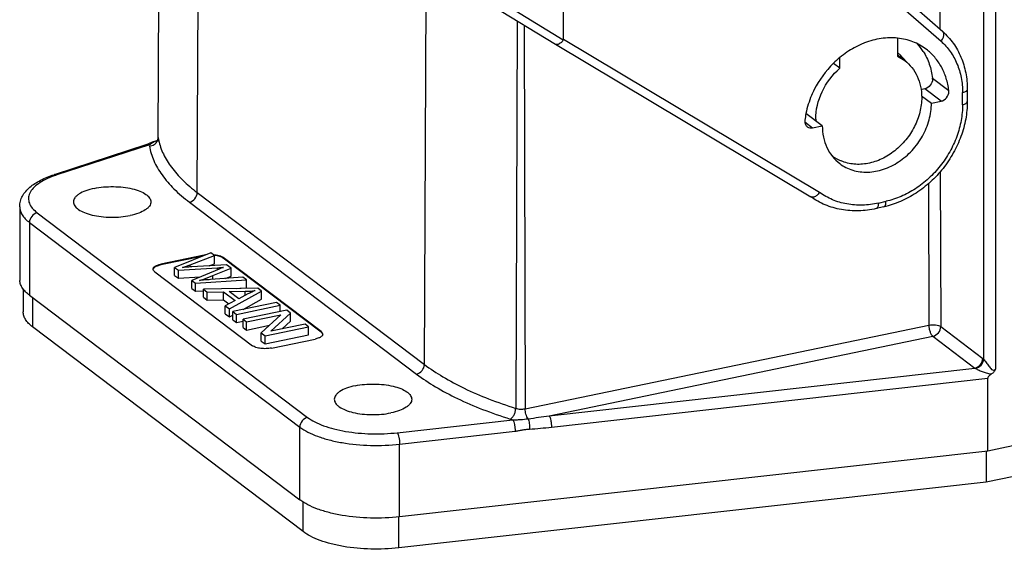
# Model space of a CAD drawing. Units: millimetres. Extents: x 769 to 1214, y 133 to 448.
# Drawn here: x 973 to 1029, y 227 to 258 of the extents above; entities that cross this region are included whole.
import ezdxf

# ---------------------------------------------------------------- set-up
doc = ezdxf.new("R2010")
doc.units = ezdxf.units.MM
doc.header["$MEASUREMENT"] = 0
doc.layers.get('0').update_dxf_attribs({"lineweight": 30})

msp = doc.modelspace()

# ---------------------------------------------------------------- linework, layer by layer
at = {"color": 7, "linetype": 'Continuous'}
for p, q in [((1003.826, 256.398), (1003.825, 268.075)), ((980.779, 250.809), (980.859, 265.302)), ((982.998, 247.698), (983.08, 264.221)), ((1018.807, 262.621), (1025.385, 256.84)), ((1025.206, 262.721), (1025.222, 256.984)), ((1018.708, 262.07), (1025.287, 256.289)), ((1027.709, 261.93), (1027.711, 238.228)), ((1028.383, 261.846), (1028.386, 237.656)), ((995.913, 237.93), (996.021, 259.785)), ((999.755, 258.325), (1003.367, 256.127)), ((1003.814, 256.356), (1000.182, 258.566)), ((1001.182, 257.457), (1001.106, 235.435)), ((1001.585, 257.212), (1001.645, 235.414)), ((1018.379, 247.703), (1003.826, 256.398)), ((1022.815, 256.438), (1022.802, 256.447)), ((1022.815, 256.438), (1022.815, 255.442)), ((1003.368, 256.127), (1017.878, 247.456)), ((1019.536, 254.763), (1019.536, 255.345)), ((1023.227, 255.194), (1022.815, 255.506)), ((1022.815, 255.442), (1023.228, 255.193)), ((1019.536, 254.763), (1019.176, 255.035)), ((1024.803, 254.194), (1025.73, 253.493)), ((1024.363, 253.589), (1024.135, 253.541)), ((1025.29, 252.888), (1024.363, 253.589)), ((1024.177, 253.2), (1024.741, 252.774)), ((1026.513, 252.689), (1026.513, 253.372)), ((1026.781, 253.547), (1026.781, 252.865)), ((1024.741, 252.774), (1025.29, 252.888)), ((1018.538, 251.49), (1017.611, 252.191)), ((1017.551, 251.707), (1017.989, 251.377)), ((1017.989, 251.377), (1018.538, 251.49)), ((980.778, 250.823), (980.779, 250.809)), ((980.13, 250.425), (974.859, 248.71)), ((980.284, 250.409), (975.014, 248.694)), ((980.131, 250.426), (980.13, 250.425)), ((980.223, 250.459), (980.131, 250.426)), ((980.438, 250.551), (980.223, 250.459)), ((980.685, 250.643), (980.438, 250.551)), ((980.729, 250.656), (980.685, 250.643)), ((1019.125, 249.771), (1019.102, 249.788)), ((1025.244, 248.901), (1025.268, 240.082)), ((1024.571, 248.213), (1024.593, 240.163)), ((982.998, 247.698), (995.913, 237.93)), ((972.908, 246.89), (972.909, 242.757)), ((982.555, 247.15), (995.47, 237.381)), ((1022.038, 246.884), (1021.602, 246.786)), ((1021.724, 247.099), (1022.16, 247.197)), ((973.909, 246.543), (989.278, 234.918)), ((973.466, 245.992), (973.467, 241.859)), ((973.466, 245.992), (988.835, 234.367)), ((983.405, 244.141), (980.924, 243.627)), ((983.255, 244.064), (980.924, 243.581)), ((983.776, 244.274), (981.714, 243.443)), ((982.605, 243.593), (983.991, 244.111)), ((983.405, 244.141), (983.405, 244.124)), ((983.991, 244.111), (983.776, 244.274)), ((983.991, 243.652), (983.991, 244.111)), ((980.924, 243.627), (980.924, 243.581)), ((982.605, 243.478), (982.605, 243.593)), ((984.67, 243.597), (982.694, 243.478)), ((983.685, 243.538), (983.991, 243.652)), ((984.485, 244.007), (984.485, 243.961)), ((990.046, 239.801), (984.485, 244.007)), ((990.046, 239.755), (984.485, 243.961)), ((984.923, 243.406), (984.67, 243.597)), ((980.586, 243.2), (986.147, 238.994)), ((981.714, 242.983), (981.714, 243.443)), ((981.714, 243.443), (981.928, 243.281)), ((981.714, 242.983), (981.928, 242.822)), ((981.928, 243.281), (984.154, 243.419)), ((981.928, 242.822), (981.928, 243.281)), ((984.25, 243.346), (982.693, 242.703)), ((983.894, 242.975), (984.923, 243.406)), ((983.894, 242.763), (983.894, 242.975)), ((984.154, 243.306), (984.154, 243.419)), ((984.617, 242.819), (984.923, 242.947)), ((984.923, 242.947), (984.923, 243.406)), ((981.928, 242.822), (983.167, 242.898)), ((982.693, 242.243), (982.693, 242.703)), ((982.693, 242.703), (982.895, 242.55)), ((982.895, 242.55), (985.81, 242.735)), ((982.895, 242.091), (982.895, 242.55)), ((985.599, 242.894), (983.757, 242.752)), ((985.81, 242.735), (985.599, 242.894)), ((985.81, 242.276), (985.81, 242.735)), ((973.107, 242.228), (973.107, 240.922)), ((973.467, 241.859), (988.836, 230.234)), ((982.693, 242.243), (982.895, 242.091)), ((982.895, 242.091), (983.355, 242.12)), ((986.439, 242.26), (983.35, 242.206)), ((983.35, 241.746), (983.35, 242.206)), ((983.35, 242.206), (983.572, 242.037)), ((983.572, 242.037), (984.497, 242.062)), ((983.572, 241.578), (983.572, 242.037)), ((984.497, 241.602), (984.497, 242.062)), ((984.497, 242.062), (985.159, 241.561)), ((984.825, 242.071), (985.727, 242.09)), ((985.361, 241.666), (984.825, 242.071)), ((984.83, 241.086), (986.664, 242.089)), ((985.212, 242.238), (985.81, 242.276)), ((985.884, 241.933), (985.361, 241.666)), ((985.727, 241.852), (985.727, 242.09)), ((986.664, 242.089), (986.439, 242.26)), ((986.664, 241.63), (986.664, 242.089)), ((973.642, 241.726), (973.642, 240.06)), ((983.35, 241.746), (983.572, 241.578)), ((983.572, 241.578), (984.497, 241.602)), ((984.497, 241.602), (984.799, 241.374)), ((985.159, 241.561), (984.592, 241.266)), ((984.592, 240.807), (984.592, 241.266)), ((984.592, 241.266), (984.83, 241.086)), ((987.514, 241.446), (985.033, 240.932)), ((985.242, 240.774), (987.724, 241.288)), ((985.606, 241.051), (986.664, 241.63)), ((987.724, 241.288), (987.514, 241.446)), ((987.724, 240.934), (987.724, 241.288)), ((984.592, 240.807), (984.83, 240.627)), ((984.83, 240.627), (984.83, 241.086)), ((984.83, 240.627), (985.033, 240.738)), ((985.033, 240.473), (985.033, 240.932)), ((985.033, 240.932), (985.242, 240.774)), ((985.242, 240.315), (985.242, 240.774)), ((988.09, 241.01), (985.609, 240.497)), ((985.81, 240.345), (987.76, 240.748)), ((987.76, 240.748), (986.641, 239.717)), ((987.188, 239.816), (988.305, 240.848)), ((988.305, 240.848), (988.09, 241.01)), ((988.305, 240.389), (988.305, 240.848)), ((985.033, 240.473), (985.242, 240.315)), ((985.242, 240.315), (985.609, 240.391)), ((985.609, 240.037), (985.609, 240.497)), ((985.609, 240.497), (985.81, 240.345)), ((985.81, 239.886), (985.81, 240.345)), ((985.81, 239.886), (987.118, 240.156)), ((989.136, 240.219), (987.188, 239.816)), ((987.829, 239.949), (988.305, 240.389)), ((989.337, 240.068), (989.136, 240.219)), ((1001.645, 235.414), (1024.593, 240.163)), ((989.015, 228.432), (973.642, 240.06)), ((985.609, 240.037), (985.81, 239.886)), ((986.641, 239.257), (986.641, 239.717)), ((986.641, 239.717), (986.855, 239.554)), ((986.855, 239.554), (989.337, 240.068)), ((986.855, 239.095), (989.337, 239.608)), ((989.337, 239.608), (989.337, 240.068)), ((990.046, 239.801), (990.046, 239.755)), ((1025.268, 240.082), (1027.657, 238.275)), ((986.641, 239.257), (986.855, 239.095)), ((986.855, 239.095), (986.855, 239.554)), ((987.226, 238.86), (989.707, 239.374)), ((1003.005, 235.016), (1024.825, 239.531)), ((1024.825, 239.531), (1027.214, 237.724)), ((1003.005, 235.016), (1027.214, 237.724)), ((1003.141, 234.366), (1027.943, 237.14)), ((1027.943, 233.007), (1027.943, 237.14)), ((994.374, 234.05), (1000.941, 234.785)), ((988.836, 230.234), (988.835, 234.367)), ((994.51, 233.401), (1001.077, 234.135)), ((1031.665, 233.778), (1027.943, 233.007)), ((994.51, 229.268), (994.51, 233.401)), ((1027.943, 233.007), (994.51, 229.268)), ((1027.85, 233.007), (1027.851, 231.241)), ((1031.572, 232.011), (1027.851, 231.241)), ((1027.851, 231.241), (994.458, 227.505)), ((989.015, 228.432), (989.015, 230.129)), ((994.458, 227.505), (994.458, 229.268))]:
    msp.add_line(p, q, dxfattribs=at)
for centre, radius, start, end in [((1022.636, 251.793), 4.719, 111.0358, 112.9134), ((1021.577, 254.008), 3.193, 32.2782, 41.9879), ((1021.424, 253.775), 2.32, 49.9484, 52.9015), ((1021.406, 253.754), 2.348, 39.9642, 49.9256), ((1021.381, 253.732), 2.38, 38.3012, 39.9717), ((1023.162, 250.981), 5.693, 134.6062, 153.2115), ((1021.365, 253.72), 2.401, 36.9937, 38.3016), ((1024.347, 254.14), 0.459, 359.9665, 6.8037), ((1025.274, 253.439), 0.459, 359.9665, 6.8037), ((1022.394, 251.244), 4.877, 168.8431, 173.4497), ((1018.039, 251.744), 0.493, 173.4482, 179.9654), ((1021.344, 251.859), 3.181, 180.004, 181.7574), ((980.439, 250.825), 0.339, 357.3149, 359.6761), ((983.992, 251.364), 3.26, 189.7955, 192.5239), ((981.15, 249.354), 1.357, 108.4909, 111.6639), ((1020.48, 251.563), 2.246, 232.125, 232.8865), ((1020.5, 251.593), 2.283, 232.9375, 247.1039), ((976.788, 243.24), 5.735, 108.0207, 109.4776), ((983.721, 242.61), 1.563, 99.4985, 101.6714), ((978.107, 255.629), 12.849, 288.4059, 290.4908), ((973.677, 242.757), 0.768, 180.0157, 184.9842), ((985.549, 249.723), 7.635, 271.3367, 275.5413), ((996.351, 277.317), 42.822, 277.3306, 278.9403), ((1000.541, 257.455), 23.235, 273.3241, 276.4249)]:
    msp.add_arc(centre, radius, start, end, dxfattribs=at)
for points, knots in [([(1003.826, 256.398), (1003.826, 256.395), (1003.826, 256.38), (1003.821, 256.365), (1003.814, 256.356)], [0, 0, 0, 0, 0.244102, 1, 1, 1, 1]), ([(1022.822, 256.468), (1022.513, 256.5), (1021.868, 256.482), (1021.247, 256.314), (1020.943, 256.197)], [0, 0, 0, 0, 0.488163, 1, 1, 1, 1]), ([(1024.444, 255.841), (1024.214, 256.015), (1023.694, 256.303), (1023.117, 256.437), (1022.822, 256.468)], [0, 0, 0, 0, 0.493806, 1, 1, 1, 1]), ([(1025.287, 256.289), (1025.327, 256.337), (1025.393, 256.436), (1025.443, 256.571), (1025.453, 256.674), (1025.446, 256.74), (1025.424, 256.797), (1025.399, 256.828), (1025.385, 256.84)], [0, 0, 0, 0, 0.306441, 0.581713, 0.702247, 0.810417, 0.90828, 1, 1, 1, 1]), ([(1025.385, 256.84), (1025.608, 256.644), (1026.013, 256.195), (1026.455, 255.394), (1026.724, 254.497), (1026.781, 253.866), (1026.781, 253.547)], [0, 0, 0, 0, 0.241892, 0.487748, 0.73997, 1, 1, 1, 1]), ([(1003.814, 256.356), (1003.781, 256.31), (1003.711, 256.229), (1003.607, 256.151), (1003.523, 256.115), (1003.466, 256.104), (1003.413, 256.106), (1003.382, 256.118), (1003.368, 256.127)], [0, 0, 0, 0, 0.314765, 0.5915, 0.710663, 0.816675, 0.91166, 1, 1, 1, 1]), ([(1020.799, 256.139), (1020.499, 256.013), (1019.916, 255.692), (1019.402, 255.269), (1019.164, 255.034)], [0, 0, 0, 0, 0.493073, 1, 1, 1, 1]), ([(1025.73, 253.493), (1025.701, 253.73), (1025.604, 254.193), (1025.334, 254.837), (1024.948, 255.398), (1024.621, 255.707), (1024.444, 255.841)], [0, 0, 0, 0, 0.260807, 0.512927, 0.758276, 1, 1, 1, 1]), ([(1025.287, 256.289), (1025.482, 256.118), (1025.837, 255.723), (1026.226, 255.017), (1026.462, 254.22), (1026.513, 253.658), (1026.513, 253.372)], [0, 0, 0, 0, 0.239193, 0.483798, 0.736863, 1, 1, 1, 1]), ([(1024.277, 255.713), (1024.418, 255.49), (1024.652, 254.998), (1024.77, 254.467), (1024.803, 254.194)], [0, 0, 0, 0, 0.490374, 1, 1, 1, 1]), ([(1018.163, 251.859), (1018.163, 252.395), (1018.436, 253.497), (1019.117, 254.395), (1019.536, 254.763)], [0, 0, 0, 0, 0.489905, 1, 1, 1, 1]), ([(1023.228, 255.193), (1023.38, 255.079), (1023.656, 254.807), (1023.962, 254.304), (1024.149, 253.726), (1024.189, 253.315), (1024.189, 253.106)], [0, 0, 0, 0, 0.239353, 0.483432, 0.736376, 1, 1, 1, 1]), ([(1024.806, 254.139), (1024.806, 254.015), (1024.709, 253.764), (1024.484, 253.614), (1024.363, 253.589)], [0, 0, 0, 0, 0.502291, 1, 1, 1, 1]), ([(1018.079, 253.547), (1018.025, 253.438), (1017.823, 253.002), (1017.678, 252.539), (1017.609, 252.187)], [0, 0, 0, 0, 0.25361, 1, 1, 1, 1]), ([(1024.189, 253.106), (1024.189, 252.824), (1024.114, 252.248), (1023.803, 251.425), (1023.314, 250.674), (1022.68, 250.046), (1021.942, 249.583), (1021.147, 249.318), (1020.35, 249.27), (1019.842, 249.393), (1019.612, 249.49)], [0, 0, 0, 0, 0.125192, 0.255415, 0.388163, 0.520382, 0.649134, 0.772239, 0.888875, 1, 1, 1, 1]), ([(1025.29, 252.888), (1025.411, 252.913), (1025.636, 253.063), (1025.733, 253.314), (1025.733, 253.438)], [0, 0, 0, 0, 0.49771, 1, 1, 1, 1]), ([(1026.781, 253.547), (1026.781, 253.529), (1026.769, 253.498), (1026.74, 253.467), (1026.695, 253.433), (1026.618, 253.398), (1026.551, 253.38), (1026.513, 253.372)], [0, 0, 0, 0, 0.165745, 0.265971, 0.381659, 0.661673, 1, 1, 1, 1]), ([(1019.528, 249.341), (1019.638, 249.257), (1019.874, 249.11), (1020.265, 248.953), (1020.684, 248.864), (1021.277, 248.837), (1022.045, 248.984), (1022.911, 249.415), (1023.672, 250.065), (1024.266, 250.884), (1024.647, 251.803), (1024.741, 252.456), (1024.741, 252.774)], [0, 0, 0, 0, 0.054894, 0.110364, 0.166918, 0.224946, 0.345937, 0.47383, 0.606617, 0.74097, 0.873148, 1, 1, 1, 1]), ([(1026.781, 252.865), (1026.781, 252.533), (1026.718, 251.86), (1026.447, 250.873), (1026.01, 249.927), (1025.424, 249.054), (1024.709, 248.286), (1023.89, 247.649), (1022.996, 247.166), (1022.358, 246.956), (1022.038, 246.884)], [0, 0, 0, 0, 0.12139, 0.246057, 0.373115, 0.501348, 0.62938, 0.755862, 0.879656, 1, 1, 1, 1]), ([(1026.513, 252.689), (1026.513, 252.387), (1026.454, 251.771), (1026.205, 250.866), (1025.803, 249.996), (1025.263, 249.192), (1024.605, 248.484), (1023.852, 247.897), (1023.034, 247.455), (1022.452, 247.263), (1022.16, 247.197)], [0, 0, 0, 0, 0.120675, 0.245303, 0.372767, 0.501611, 0.630221, 0.757009, 0.880598, 1, 1, 1, 1]), ([(1026.513, 252.689), (1026.551, 252.697), (1026.618, 252.715), (1026.695, 252.75), (1026.74, 252.784), (1026.769, 252.816), (1026.781, 252.846), (1026.781, 252.865)], [0, 0, 0, 0, 0.338327, 0.618341, 0.734029, 0.834255, 1, 1, 1, 1]), ([(1017.545, 251.744), (1017.545, 251.684), (1017.567, 251.566), (1017.642, 251.471), (1017.687, 251.437)], [0, 0, 0, 0, 0.517105, 1, 1, 1, 1]), ([(1017.687, 251.437), (1017.728, 251.406), (1017.828, 251.363), (1017.936, 251.366), (1017.989, 251.377)], [0, 0, 0, 0, 0.485242, 1, 1, 1, 1]), ([(1018.538, 251.49), (1018.538, 251.275), (1018.579, 250.852), (1018.771, 250.256), (1019.087, 249.738), (1019.372, 249.458), (1019.528, 249.341)], [0, 0, 0, 0, 0.263684, 0.516592, 0.760738, 1, 1, 1, 1]), ([(980.741, 250.633), (980.747, 250.647), (980.769, 250.703), (980.779, 250.764), (980.779, 250.809)], [0, 0, 0, 0, 0.253541, 1, 1, 1, 1]), ([(980.756, 250.705), (980.76, 250.713), (980.771, 250.746), (980.777, 250.782), (980.778, 250.809)], [0, 0, 0, 0, 0.238018, 1, 1, 1, 1]), ([(980.284, 250.409), (980.26, 250.421), (980.209, 250.437), (980.155, 250.433), (980.131, 250.426)], [0, 0, 0, 0, 0.525079, 1, 1, 1, 1]), ([(980.281, 250.339), (980.377, 250.341), (980.568, 250.398), (980.703, 250.548), (980.741, 250.633)], [0, 0, 0, 0, 0.508828, 1, 1, 1, 1]), ([(980.281, 250.339), (980.33, 250.055), (980.511, 249.474), (980.995, 248.652), (981.686, 247.86), (982.247, 247.383), (982.555, 247.15)], [0, 0, 0, 0, 0.216148, 0.450357, 0.710128, 1, 1, 1, 1]), ([(980.649, 250.615), (980.58, 250.588), (980.455, 250.525), (980.341, 250.444), (980.284, 250.409)], [0, 0, 0, 0, 0.526022, 1, 1, 1, 1]), ([(980.695, 250.61), (980.695, 250.609), (980.692, 250.607), (980.698, 250.613), (980.702, 250.617), (980.712, 250.627), (980.723, 250.641), (980.74, 250.667), (980.75, 250.689), (980.756, 250.705)], [0, 0, 0, 0, 0.021745, 0.04796, 0.120048, 0.233352, 0.383994, 0.566652, 1, 1, 1, 1]), ([(980.809, 250.657), (980.868, 250.392), (981.06, 249.854), (981.531, 249.093), (982.186, 248.36), (982.711, 247.916), (982.998, 247.698)], [0, 0, 0, 0, 0.216819, 0.451863, 0.711629, 1, 1, 1, 1]), ([(972.908, 246.89), (972.908, 246.995), (972.937, 247.207), (973.059, 247.503), (973.245, 247.77), (973.484, 248.007), (973.769, 248.217), (974.22, 248.476), (974.596, 248.624), (974.859, 248.71)], [0, 0, 0, 0, 0.111404, 0.222247, 0.335407, 0.45235, 0.575845, 0.707814, 1, 1, 1, 1]), ([(974.875, 248.647), (974.705, 248.587), (974.392, 248.458), (973.982, 248.224), (973.671, 247.965), (973.496, 247.72), (973.425, 247.521), (973.404, 247.375), (973.414, 247.228), (973.471, 247.028), (973.628, 246.781), (973.806, 246.621), (973.909, 246.543)], [0, 0, 0, 0, 0.177665, 0.332123, 0.462967, 0.573008, 0.622537, 0.670099, 0.717354, 0.766016, 0.873089, 1, 1, 1, 1]), ([(975.014, 248.694), (974.989, 248.706), (974.937, 248.722), (974.883, 248.718), (974.859, 248.71)], [0, 0, 0, 0, 0.525172, 1, 1, 1, 1]), ([(977.148, 247.935), (977.322, 247.971), (977.684, 248.022), (978.235, 248.043), (978.782, 248.009), (979.289, 247.923), (979.726, 247.791), (980.028, 247.64), (980.205, 247.498), (980.297, 247.392), (980.354, 247.28), (980.367, 247.201), (980.367, 247.164)], [0, 0, 0, 0, 0.150417, 0.308451, 0.465394, 0.612706, 0.742795, 0.850212, 0.894847, 0.933813, 0.968211, 1, 1, 1, 1]), ([(977.148, 247.935), (976.983, 247.901), (976.685, 247.82), (976.349, 247.666), (976.151, 247.518), (976.047, 247.406), (975.983, 247.287), (975.967, 247.203), (975.967, 247.163)], [0, 0, 0, 0, 0.337693, 0.61702, 0.732506, 0.832554, 0.919951, 1, 1, 1, 1]), ([(982.555, 247.15), (982.676, 247.175), (982.9, 247.324), (982.998, 247.574), (982.998, 247.698)], [0, 0, 0, 0, 0.497552, 1, 1, 1, 1]), ([(1021.602, 246.786), (1021.274, 246.713), (1020.611, 246.626), (1019.624, 246.693), (1018.694, 246.962), (1018.134, 247.273), (1017.878, 247.456)], [0, 0, 0, 0, 0.259473, 0.511375, 0.757369, 1, 1, 1, 1]), ([(1018.053, 247.442), (1018.023, 247.434), (1017.962, 247.425), (1017.902, 247.442), (1017.878, 247.456)], [0, 0, 0, 0, 0.532768, 1, 1, 1, 1]), ([(1018.379, 247.703), (1018.336, 247.64), (1018.241, 247.534), (1018.116, 247.46), (1018.053, 247.442)], [0, 0, 0, 0, 0.539193, 1, 1, 1, 1]), ([(1021.724, 247.099), (1021.426, 247.032), (1020.826, 246.953), (1019.936, 247.015), (1019.104, 247.258), (1018.606, 247.538), (1018.379, 247.703)], [0, 0, 0, 0, 0.262259, 0.514812, 0.759633, 1, 1, 1, 1]), ([(972.908, 246.89), (972.908, 246.811), (972.934, 246.648), (973.047, 246.413), (973.228, 246.189), (973.381, 246.057), (973.466, 245.992)], [0, 0, 0, 0, 0.215406, 0.446617, 0.7059, 1, 1, 1, 1]), ([(975.967, 247.163), (975.967, 247.126), (975.981, 247.047), (976.038, 246.935), (976.13, 246.829), (976.307, 246.687), (976.608, 246.537), (977.045, 246.404), (977.553, 246.318), (978.099, 246.284), (978.65, 246.305), (979.012, 246.356), (979.187, 246.392)], [0, 0, 0, 0, 0.031789, 0.066187, 0.105153, 0.149788, 0.257205, 0.387294, 0.534606, 0.691549, 0.849583, 1, 1, 1, 1]), ([(980.367, 247.164), (980.367, 247.124), (980.352, 247.04), (980.287, 246.921), (980.184, 246.809), (979.985, 246.661), (979.65, 246.507), (979.352, 246.427), (979.187, 246.392)], [0, 0, 0, 0, 0.080049, 0.167446, 0.267494, 0.38298, 0.662307, 1, 1, 1, 1]), ([(1021.724, 247.099), (1021.725, 247.059), (1021.721, 246.986), (1021.703, 246.901), (1021.677, 246.848), (1021.651, 246.81), (1021.622, 246.791), (1021.602, 246.786)], [0, 0, 0, 0, 0.333993, 0.612566, 0.728669, 0.830067, 1, 1, 1, 1]), ([(1022.038, 246.884), (1022.057, 246.889), (1022.086, 246.908), (1022.113, 246.946), (1022.138, 246.999), (1022.157, 247.084), (1022.16, 247.157), (1022.16, 247.197)], [0, 0, 0, 0, 0.169933, 0.271331, 0.387434, 0.666007, 1, 1, 1, 1]), ([(973.909, 246.543), (973.788, 246.518), (973.563, 246.368), (973.466, 246.117), (973.466, 245.992)], [0, 0, 0, 0, 0.497709, 1, 1, 1, 1]), ([(983.912, 244.172), (984.025, 244.164), (984.186, 244.14), (984.376, 244.074), (984.453, 244.031), (984.485, 244.007)], [0, 0, 0, 0, 0.564184, 0.802337, 1, 1, 1, 1]), ([(984.485, 243.961), (984.457, 243.982), (984.389, 244.021), (984.225, 244.083), (984.085, 244.109), (983.986, 244.12)], [0, 0, 0, 0, 0.199951, 0.437564, 1, 1, 1, 1]), ([(980.495, 243.347), (980.495, 243.361), (980.5, 243.392), (980.524, 243.435), (980.561, 243.476), (980.634, 243.53), (980.756, 243.586), (980.864, 243.615), (980.924, 243.627)], [0, 0, 0, 0, 0.080027, 0.167444, 0.267469, 0.382924, 0.662369, 1, 1, 1, 1]), ([(980.924, 243.581), (980.856, 243.567), (980.735, 243.534), (980.621, 243.476), (980.578, 243.442)], [0, 0, 0, 0, 0.55794, 1, 1, 1, 1]), ([(980.586, 243.2), (980.576, 243.208), (980.542, 243.236), (980.513, 243.273), (980.502, 243.303)], [0, 0, 0, 0, 0.284901, 1, 1, 1, 1]), ([(980.578, 243.442), (980.569, 243.434), (980.538, 243.407), (980.513, 243.373), (980.503, 243.345)], [0, 0, 0, 0, 0.282987, 1, 1, 1, 1]), ([(982.694, 243.478), (982.637, 243.475), (982.461, 243.46), (982.284, 243.447), (982.164, 243.437)], [0, 0, 0, 0, 0.318879, 1, 1, 1, 1]), ([(983.138, 242.7), (983.201, 242.719), (983.456, 242.801), (983.707, 242.897), (983.894, 242.975)], [0, 0, 0, 0, 0.244168, 1, 1, 1, 1]), ([(984.154, 243.419), (984.179, 243.42), (984.291, 243.428), (984.404, 243.437), (984.492, 243.444)], [0, 0, 0, 0, 0.217943, 1, 1, 1, 1]), ([(984.492, 243.444), (984.463, 243.434), (984.383, 243.4), (984.302, 243.368), (984.25, 243.346)], [0, 0, 0, 0, 0.347799, 1, 1, 1, 1]), ([(973.467, 241.859), (973.387, 241.919), (973.243, 242.043), (973.069, 242.249), (972.954, 242.465), (972.918, 242.617), (972.912, 242.69)], [0, 0, 0, 0, 0.292012, 0.551782, 0.784542, 1, 1, 1, 1]), ([(983.757, 242.752), (983.7, 242.748), (983.493, 242.732), (983.287, 242.715), (983.138, 242.7)], [0, 0, 0, 0, 0.276831, 1, 1, 1, 1]), ([(986.286, 242.124), (986.224, 242.098), (986.089, 242.037), (985.956, 241.97), (985.884, 241.933)], [0, 0, 0, 0, 0.451777, 1, 1, 1, 1]), ([(973.642, 240.06), (973.56, 240.122), (973.413, 240.249), (973.239, 240.464), (973.132, 240.689), (973.107, 240.846), (973.107, 240.922)], [0, 0, 0, 0, 0.294197, 0.553395, 0.784573, 1, 1, 1, 1]), ([(1024.593, 240.163), (1024.655, 240.176), (1024.782, 240.19), (1024.969, 240.183), (1025.134, 240.15), (1025.232, 240.109), (1025.268, 240.082)], [0, 0, 0, 0, 0.271756, 0.551658, 0.803987, 1, 1, 1, 1]), ([(1024.593, 240.163), (1024.593, 240.1), (1024.606, 239.972), (1024.654, 239.793), (1024.724, 239.641), (1024.789, 239.558), (1024.825, 239.531)], [0, 0, 0, 0, 0.274647, 0.55428, 0.804797, 1, 1, 1, 1]), ([(990.046, 239.801), (990.072, 239.781), (990.116, 239.74), (990.137, 239.681), (990.137, 239.654)], [0, 0, 0, 0, 0.5545, 1, 1, 1, 1]), ([(990.125, 239.661), (990.122, 239.67), (990.102, 239.706), (990.071, 239.736), (990.046, 239.755)], [0, 0, 0, 0, 0.222345, 1, 1, 1, 1]), ([(990.137, 239.654), (990.137, 239.629), (990.118, 239.573), (990.077, 239.533), (990.053, 239.514)], [0, 0, 0, 0, 0.448599, 1, 1, 1, 1]), ([(1024.825, 239.531), (1024.946, 239.556), (1025.171, 239.706), (1025.268, 239.957), (1025.268, 240.082)], [0, 0, 0, 0, 0.497709, 1, 1, 1, 1]), ([(990.053, 239.514), (990.01, 239.479), (989.897, 239.422), (989.776, 239.388), (989.707, 239.374)], [0, 0, 0, 0, 0.44206, 1, 1, 1, 1]), ([(987.226, 238.86), (987.128, 238.84), (986.924, 238.818), (986.626, 238.83), (986.392, 238.876), (986.237, 238.937), (986.173, 238.974), (986.147, 238.994)], [0, 0, 0, 0, 0.271368, 0.550857, 0.80304, 0.909717, 1, 1, 1, 1]), ([(995.47, 237.381), (995.591, 237.406), (995.815, 237.556), (995.912, 237.805), (995.913, 237.93)], [0, 0, 0, 0, 0.497552, 1, 1, 1, 1]), ([(995.913, 237.93), (996.248, 237.677), (996.985, 237.189), (998.211, 236.54), (999.599, 235.944), (1000.588, 235.599), (1001.106, 235.435)], [0, 0, 0, 0, 0.217528, 0.457238, 0.718512, 1, 1, 1, 1]), ([(1027.214, 237.724), (1027.336, 237.749), (1027.56, 237.899), (1027.657, 238.15), (1027.657, 238.275)], [0, 0, 0, 0, 0.497709, 1, 1, 1, 1]), ([(1027.253, 237.702), (1027.373, 237.729), (1027.592, 237.87), (1027.704, 238.108), (1027.711, 238.228)], [0, 0, 0, 0, 0.505763, 1, 1, 1, 1]), ([(1027.657, 238.275), (1027.662, 238.271), (1027.68, 238.257), (1027.698, 238.241), (1027.711, 238.228)], [0, 0, 0, 0, 0.240442, 1, 1, 1, 1]), ([(1027.711, 238.228), (1027.734, 238.201), (1027.78, 238.139), (1027.85, 238.042), (1027.924, 237.939), (1027.999, 237.837), (1028.078, 237.738), (1028.16, 237.649), (1028.256, 237.589), (1028.339, 237.613), (1028.371, 237.641), (1028.386, 237.656)], [0, 0, 0, 0, 0.109709, 0.23586, 0.365876, 0.495726, 0.624007, 0.750009, 0.872393, 0.935442, 1, 1, 1, 1]), ([(995.47, 237.381), (995.813, 237.122), (996.569, 236.622), (997.826, 235.956), (999.249, 235.346), (1000.263, 234.991), (1000.793, 234.823)], [0, 0, 0, 0, 0.217527, 0.457238, 0.718513, 1, 1, 1, 1]), ([(1027.253, 237.702), (1027.316, 237.661), (1027.46, 237.591), (1027.683, 237.499), (1027.919, 237.423), (1028.082, 237.393), (1028.163, 237.388)], [0, 0, 0, 0, 0.234145, 0.491679, 0.747991, 1, 1, 1, 1]), ([(1028.163, 237.388), (1028.116, 237.358), (1028.045, 237.307), (1027.968, 237.224), (1027.943, 237.168), (1027.943, 237.14)], [0, 0, 0, 0, 0.499834, 0.754102, 1, 1, 1, 1]), ([(1028.386, 237.656), (1028.361, 237.603), (1028.303, 237.499), (1028.213, 237.42), (1028.163, 237.388)], [0, 0, 0, 0, 0.501832, 1, 1, 1, 1]), ([(991.976, 236.719), (992.151, 236.755), (992.513, 236.806), (993.064, 236.827), (993.61, 236.793), (994.118, 236.707), (994.555, 236.575), (994.856, 236.424), (995.033, 236.282), (995.125, 236.176), (995.182, 236.064), (995.196, 235.985), (995.196, 235.948)], [0, 0, 0, 0, 0.150417, 0.308451, 0.465394, 0.612706, 0.742795, 0.850212, 0.894847, 0.933813, 0.968211, 1, 1, 1, 1]), ([(991.976, 236.719), (991.811, 236.685), (991.513, 236.604), (991.178, 236.45), (990.979, 236.302), (990.876, 236.19), (990.811, 236.072), (990.796, 235.987), (990.796, 235.948)], [0, 0, 0, 0, 0.337693, 0.61702, 0.732506, 0.832554, 0.919951, 1, 1, 1, 1]), ([(990.796, 235.948), (990.796, 235.91), (990.809, 235.831), (990.867, 235.719), (990.958, 235.613), (991.135, 235.471), (991.437, 235.321), (991.874, 235.188), (992.381, 235.102), (992.928, 235.069), (993.479, 235.089), (993.841, 235.14), (994.015, 235.177)], [0, 0, 0, 0, 0.031789, 0.066187, 0.105153, 0.149788, 0.257205, 0.387294, 0.534606, 0.691549, 0.849583, 1, 1, 1, 1]), ([(995.196, 235.948), (995.196, 235.908), (995.181, 235.824), (995.116, 235.705), (995.012, 235.593), (994.814, 235.445), (994.478, 235.291), (994.18, 235.211), (994.015, 235.177)], [0, 0, 0, 0, 0.080049, 0.167446, 0.267494, 0.38298, 0.662307, 1, 1, 1, 1]), ([(1000.793, 234.823), (1000.839, 234.846), (1000.925, 234.919), (1001.022, 235.067), (1001.088, 235.244), (1001.106, 235.372), (1001.106, 235.435)], [0, 0, 0, 0, 0.212284, 0.464403, 0.735982, 1, 1, 1, 1]), ([(1001.106, 235.435), (1001.19, 235.408), (1001.372, 235.383), (1001.554, 235.395), (1001.645, 235.414)], [0, 0, 0, 0, 0.487997, 1, 1, 1, 1]), ([(1001.814, 234.845), (1001.788, 234.88), (1001.74, 234.963), (1001.67, 235.151), (1001.645, 235.309), (1001.645, 235.414)], [0, 0, 0, 0, 0.219754, 0.473815, 1, 1, 1, 1]), ([(989.278, 234.918), (989.157, 234.893), (988.932, 234.743), (988.835, 234.492), (988.835, 234.367)], [0, 0, 0, 0, 0.497709, 1, 1, 1, 1]), ([(989.278, 234.918), (989.404, 234.823), (989.698, 234.646), (990.203, 234.431), (990.792, 234.252), (991.691, 234.065), (992.897, 233.956), (993.881, 233.995), (994.374, 234.05)], [0, 0, 0, 0, 0.090041, 0.194532, 0.312024, 0.440338, 0.717491, 1, 1, 1, 1]), ([(1000.793, 234.823), (1000.805, 234.82), (1000.854, 234.805), (1000.903, 234.793), (1000.941, 234.785)], [0, 0, 0, 0, 0.241073, 1, 1, 1, 1]), ([(1000.941, 234.785), (1001.015, 234.783), (1001.163, 234.786), (1001.455, 234.803), (1001.672, 234.825), (1001.814, 234.845)], [0, 0, 0, 0, 0.253436, 0.506924, 1, 1, 1, 1]), ([(1000.941, 234.785), (1000.951, 234.77), (1000.971, 234.735), (1001.006, 234.646), (1001.042, 234.508), (1001.07, 234.326), (1001.077, 234.199), (1001.077, 234.135)], [0, 0, 0, 0, 0.079067, 0.178977, 0.428488, 0.71574, 1, 1, 1, 1]), ([(1001.814, 234.845), (1001.83, 234.807), (1001.855, 234.719), (1001.889, 234.524), (1001.895, 234.366), (1001.889, 234.259)], [0, 0, 0, 0, 0.208709, 0.461541, 1, 1, 1, 1]), ([(1003.005, 235.016), (1003.016, 235.001), (1003.035, 234.966), (1003.071, 234.877), (1003.106, 234.739), (1003.134, 234.557), (1003.141, 234.43), (1003.141, 234.366)], [0, 0, 0, 0, 0.079067, 0.178977, 0.428488, 0.71574, 1, 1, 1, 1]), ([(988.835, 234.367), (988.976, 234.261), (989.303, 234.064), (989.865, 233.825), (990.521, 233.626), (991.522, 233.417), (992.865, 233.296), (993.961, 233.339), (994.51, 233.401)], [0, 0, 0, 0, 0.090041, 0.194532, 0.312024, 0.440338, 0.717491, 1, 1, 1, 1]), ([(994.374, 234.05), (994.384, 234.036), (994.403, 234), (994.439, 233.912), (994.475, 233.773), (994.502, 233.592), (994.51, 233.464), (994.51, 233.401)], [0, 0, 0, 0, 0.079067, 0.178977, 0.428488, 0.71574, 1, 1, 1, 1]), ([(1001.077, 234.135), (1001.145, 234.143), (1001.281, 234.165), (1001.482, 234.206), (1001.684, 234.243), (1001.821, 234.255), (1001.889, 234.259)], [0, 0, 0, 0, 0.25002, 0.501118, 0.751554, 1, 1, 1, 1]), ([(994.51, 229.268), (993.962, 229.206), (992.866, 229.163), (991.522, 229.284), (990.521, 229.493), (989.865, 229.692), (989.303, 229.931), (988.976, 230.128), (988.836, 230.234)], [0, 0, 0, 0, 0.282509, 0.559662, 0.687976, 0.805468, 0.909959, 1, 1, 1, 1]), ([(994.458, 227.505), (993.932, 227.446), (992.881, 227.405), (991.592, 227.521), (990.632, 227.721), (990.003, 227.912), (989.464, 228.141), (989.15, 228.331), (989.015, 228.432)], [0, 0, 0, 0, 0.282498, 0.55966, 0.687973, 0.805476, 0.909947, 1, 1, 1, 1])]:
    msp.add_open_spline(points, degree=3, knots=knots, dxfattribs=at)
for points in [[(980.284, 250.409), (980.278, 250.386), (980.277, 250.362), (980.281, 250.339)], [(980.502, 243.303), (980.497, 243.317), (980.495, 243.332), (980.495, 243.347)], [(1027.214, 237.724), (1027.227, 237.717), (1027.24, 237.71), (1027.253, 237.702)]]:
    msp.add_open_spline(points, degree=3, dxfattribs=at)

doc.saveas('drawing.dxf')
